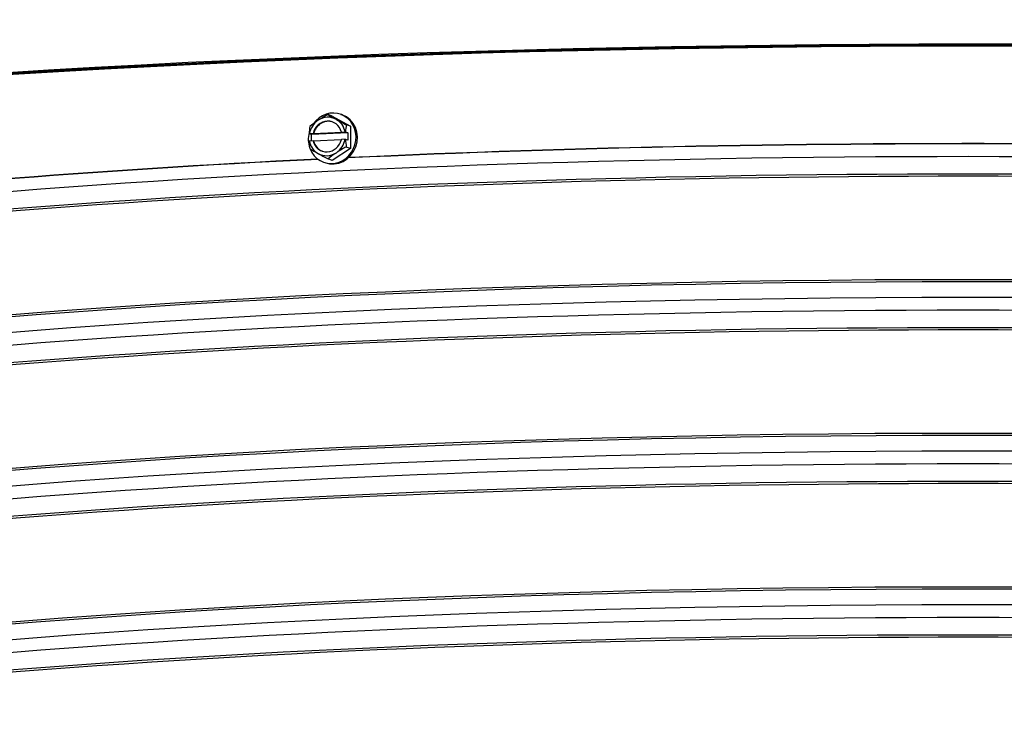
# Model space of a CAD drawing. Units: inches. Extents: x -19 to 86, y 1 to 83.
# Drawn here: x 0 to 6, y 65 to 69 of the extents above; entities that cross this region are included whole.
import ezdxf

# ---------------------------------------------------------------- set-up
doc = ezdxf.new("R2010")
doc.units = ezdxf.units.IN
doc.header["$LTSCALE"] = 4
doc.header["$MEASUREMENT"] = 0
doc.layers.add('Visible (ANSI)', color=7, linetype='Continuous')
doc.layers.add('Visible Narrow (ANSI)', color=7, linetype='Continuous')

msp = doc.modelspace()

# ---------------------------------------------------------------- linework, layer by layer
at = {"layer": 'Visible (ANSI)'}
for p, q in [((2.11252, 68.82143), (2.08598, 68.83102)), ((2.16825, 68.83259), (2.1768, 68.8295)), ((2.11252, 68.82143), (2.22999, 68.75551)), ((2.22999, 68.75551), (2.20345, 68.7651)), ((1.97899, 68.70233), (1.96381, 68.70781)), ((1.96544, 68.70812), (1.98949, 68.70927)), ((2.21391, 68.71357), (1.97899, 68.70233)), ((1.97899, 68.66118), (1.97899, 68.70233)), ((1.98949, 68.70927), (1.99267, 68.70812)), ((1.99267, 68.70812), (2.17512, 68.71685)), ((2.17194, 68.718), (2.19599, 68.71915)), ((2.17512, 68.71685), (2.17194, 68.718)), ((2.19874, 68.71905), (2.21391, 68.71357)), ((2.21391, 68.71357), (2.21391, 68.66599)), ((2.22999, 68.75551), (2.22999, 68.61243)), ((1.98949, 68.66168), (1.96544, 68.66053)), ((1.99267, 68.66054), (1.98949, 68.66168)), ((2.17162, 68.6691), (1.99267, 68.66054)), ((2.19599, 68.67157), (2.17194, 68.67042)), ((2.21391, 68.66599), (2.19874, 68.67147)), ((2.22999, 68.61243), (2.11252, 68.53527)), ((2.22999, 68.61243), (2.20345, 68.62202)), ((2.0568, 68.52411), (2.06535, 68.52102)), ((2.11252, 68.53527), (2.08598, 68.54485))]:
    msp.add_line(p, q, dxfattribs=at)
for centre, major_axis, ratio, start_param, end_param in [((6.21807, 67.38509), (-14.4478, 0), 0.1314988, 2.5441368, 6.8806412), ((6.21807, 67.38509), (-14.4078, 0), 0.1314988, 2.5482294, 6.8765485), ((6.21807, 67.38509), (-14.375, 0), 0.1314988, 2.5516211, 6.8731568), ((6.21807, 67.38509), (-14.35, 0), 0.1314988, 2.5542283, 6.8705496), ((2.11252, 68.67835), (0.05573, 0.15424), 0.9315326, 2.329281, 7.563618), ((2.08245, 68.7725), (0.15411, 0.08661), 0.2834064, 1.390176, 1.8107103), ((2.12107, 68.67526), (0.05573, 0.15424), 0.9315326, 3.1415927, 6.2831853), ((2.19991, 68.77812), (0.15598, -0.08319), 0.0556438, 3.9236585, 4.3441928), ((2.08072, 68.68984), (-0.04247, -0.11756), 0.9315326, 4.0351753, 4.8891732), ((2.08245, 68.7725), (0.15411, 0.08661), 0.2834064, 1.8107103, 2.2312446), ((2.08072, 68.68984), (0.03398, 0.09405), 0.9315326, 5.3247387, 7.9815997), ((2.0839, 68.68869), (0.03398, 0.09405), 0.9315326, 0.018154, 1.6984144), ((2.08072, 68.68984), (0.04247, 0.11756), 0.9315326, 6.1295704, 7.176768), ((2.08072, 68.68984), (0.04247, 0.11756), 0.9315326, 5.2755725, 6.1295704), ((2.19991, 68.77812), (0.15598, -0.08319), 0.0556438, 4.3441928, 4.7647271), ((2.25864, 68.67362), (0.00845, -0.17657), 0.3390502, 4.1516174, 4.4359666), ((2.11252, 68.67835), (0.05573, 0.15424), 0.9315326, 1.6646279, 2.2930771), ((2.02372, 68.66238), (-0.00845, 0.17657), 0.3390502, 1.0100247, 1.294374), ((2.14118, 68.69179), (0.21517, 0), 0.1314988, 2.5265169, 2.5397336), ((2.14118, 68.69179), (0.21517, 0), 0.1314988, 1.2999907, 1.3132075), ((2.14118, 68.64421), (-0.21517, 0), 0.1314988, 5.6681095, 5.6813263), ((2.02372, 68.66238), (-0.00845, 0.17657), 0.3390502, 1.5667441, 1.8510934), ((2.08072, 68.68984), (-0.04247, -0.11756), 0.9315326, 5.2755725, 6.1295704), ((2.08072, 68.68984), (-0.03398, -0.09405), 0.9315326, 5.3247387, 7.9815997), ((2.0839, 68.68869), (-0.03398, -0.09405), 0.9315326, 5.3247387, 6.2650313), ((2.08072, 68.68984), (0.04247, 0.11756), 0.9315326, 4.0351753, 4.8891732), ((2.14118, 68.64421), (-0.21517, 0), 0.1314988, 4.4415834, 4.4548001), ((2.25864, 68.67362), (0.00845, -0.17657), 0.3390502, 4.7083368, 4.992686), ((6.21807, 67.06562), (-12, 0), 0.1314988, 4.2839818, 5.0522472), ((2.08245, 68.55787), (-0.15598, 0.08319), 0.0556438, 0.7820658, 1.2026002), ((2.08072, 68.68984), (-0.04247, -0.11756), 0.9315326, 6.1295704, 7.176768), ((2.08245, 68.55787), (-0.15598, 0.08319), 0.0556438, 1.2026002, 1.6231345), ((2.19991, 68.5635), (-0.15411, -0.08661), 0.2834064, 4.9523029, 5.3728373), ((2.19991, 68.5635), (-0.15411, -0.08661), 0.2834064, 4.5317686, 4.9523029), ((6.21807, 67.06562), (-12, 0), 0.1314988, 5.0697873, 5.837728)]:
    msp.add_ellipse(centre, major_axis=major_axis, ratio=ratio, start_param=start_param, end_param=end_param, dxfattribs=at)
at = {"layer": 'Visible Narrow (ANSI)'}
for centre, major_axis, start_param, end_param in [((6.21807, 66.98352), (11.98763, 0), 6.2339255, 9.4740378), ((6.21807, 67.06562), (-11.98763, 0), 4.2833213, 5.0527944), ((6.21807, 66.87636), (11.9475, 0), 6.262727, 9.4452363), ((6.21807, 67.06562), (-11.98763, 0), 5.069974, 5.8402987), ((6.21807, 66.86256), (11.945, 0), 0, 3.1415927), ((6.21807, 66.19527), (11.945, 0), 0.0281283, 3.1134644), ((6.21807, 66.18147), (11.9475, 0), 0.0492598, 3.0923328), ((6.21807, 65.9922), (11.98763, 0), 6.2339255, 9.4740378), ((6.21807, 66.07431), (11.98763, 0), 0.0492598, 3.0923328), ((6.21807, 65.88504), (11.9475, 0), 6.262727, 9.4452363), ((6.21807, 65.87124), (11.945, 0), 0, 3.1415927), ((6.21807, 65.20395), (11.945, 0), 0.0281283, 3.1134644), ((6.21807, 65.19016), (11.9475, 0), 0.0492598, 3.0923328), ((6.21807, 65.00089), (11.98763, 0), 6.2339255, 9.4740378), ((6.21807, 65.08299), (11.98763, 0), 0.0492598, 3.0923328), ((6.21807, 64.89372), (11.9475, 0), 6.262727, 9.4452363), ((6.21807, 64.87992), (11.945, 0), 0, 3.1415927), ((6.21807, 64.21264), (11.945, 0), 0.0281283, 3.1134644), ((6.21807, 64.19884), (11.9475, 0), 0.0492598, 3.0923328), ((6.21807, 64.00957), (11.98763, 0), 6.2339255, 9.4740378), ((6.21807, 64.09168), (11.98763, 0), 0.0492598, 3.0923328), ((6.21807, 63.90241), (11.9475, 0), 6.262727, 9.4452363), ((6.21807, 63.88861), (11.945, 0), 0, 3.1415927)]:
    msp.add_ellipse(centre, major_axis=major_axis, ratio=0.1314988, start_param=start_param, end_param=end_param, dxfattribs=at)

doc.saveas('drawing.dxf')
